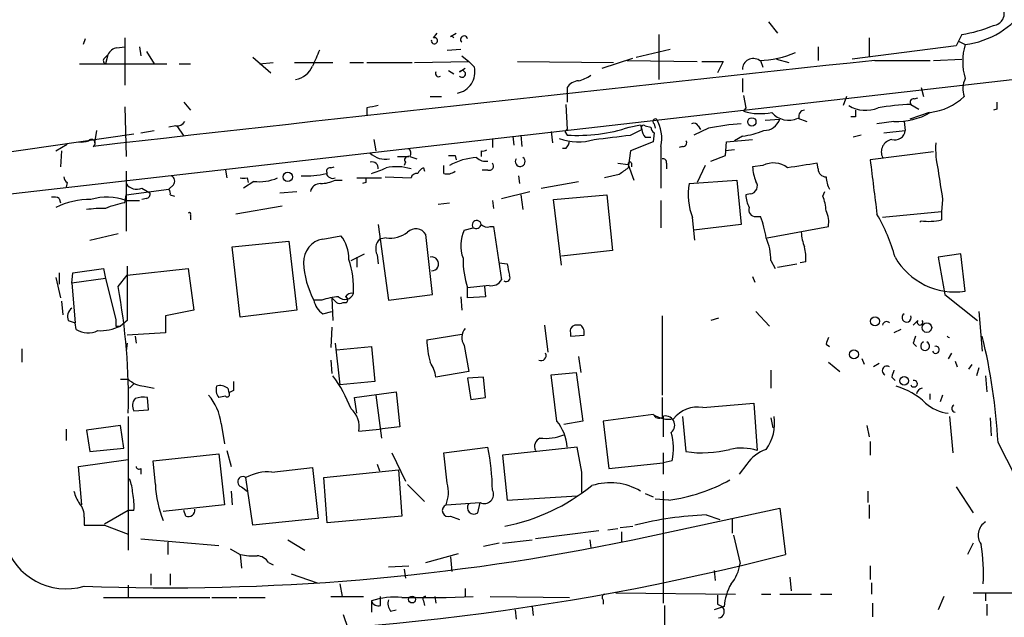
# Model space of a CAD drawing. Extents: x 1 to 877, y 1 to 891.
# Drawn here: x 644 to 718, y 94 to 139 of the extents above; entities that cross this region are included whole.
import ezdxf

# ---------------------------------------------------------------- set-up
doc = ezdxf.new("R2010")
doc.units = 0
doc.header["$MEASUREMENT"] = 0
doc.layers.add('MAIN', color=5, linetype='CONTINUOUS')

msp = doc.modelspace()

# ---------------------------------------------------------------- linework, layer by layer
at = {"layer": 'MAIN'}
for p, q in [((700.024, 138.8533), (700.7013, 138.0066)), ((674.9627, 137.6679), (675.2167, 138.0066)), ((676.2327, 137.7526), (676.656, 138.0066)), ((691.8113, 137.9219), (691.8113, 134.5353)), ((714.502, 137.9219), (714.0787, 137.0753)), ((648.8853, 137.5833), (648.716, 137.1599)), ((651.8487, 137.6679), (651.8487, 134.1119)), ((707.5593, 137.6679), (707.5593, 136.2286)), ((714.248, 137.4139), (714.756, 137.1599)), ((650.3247, 136.1439), (650.5787, 136.3979)), ((650.5787, 136.3979), (650.4093, 135.7206)), ((651.256, 136.9059), (651.8487, 136.9906)), ((652.9493, 136.9906), (653.034, 136.3133)), ((653.4573, 136.6519), (654.05, 135.7206)), ((675.9787, 136.7366), (676.9947, 136.8213)), ((690.118, 136.2286), (692.658, 136.8213)), ((703.7493, 136.9906), (703.7493, 135.9746)), ((714.0787, 137.0753), (706.2893, 136.0593)), ((643.2973, 125.9839), (731.6047, 136.0593)), ((648.462, 135.7206), (654.9813, 135.7206)), ((655.9127, 135.7206), (656.7593, 135.7206)), ((661.416, 136.2286), (662.7707, 135.0433)), ((661.924, 135.7206), (662.94, 135.8053)), ((664.5487, 135.8053), (667.4273, 135.8053)), ((668.6973, 135.8053), (669.7133, 135.8053)), ((669.9673, 135.8053), (673.354, 135.8053)), ((673.5233, 135.8053), (677.5873, 135.8899)), ((677.0793, 136.3133), (677.5873, 135.8899)), ((677.5873, 135.8899), (678.0107, 135.4666)), ((681.228, 135.8899), (688.4247, 135.8053)), ((687.578, 135.3819), (689.864, 136.1439)), ((689.4407, 135.9746), (694.69, 135.8899)), ((695.0287, 135.8899), (696.6373, 135.8899)), ((696.6373, 135.8899), (696.214, 135.0433)), ((699.4313, 135.9746), (699.6007, 135.4666)), ((700.6167, 136.0593), (701.548, 135.8053)), ((707.9827, 135.9746), (712.1313, 135.9746)), ((712.3853, 135.9746), (714.502, 136.0593)), ((676.0633, 135.2126), (676.4867, 134.9586)), ((676.91, 135.1279), (677.3333, 135.3819)), ((698.0767, 134.6199), (698.0767, 133.6039)), ((684.9533, 133.9426), (684.9533, 133.6886)), ((684.9533, 133.6886), (684.9533, 132.8419)), ((711.454, 133.9426), (711.6233, 133.2653)), ((656.2513, 132.8419), (656.7593, 132.2493)), ((674.7087, 133.2653), (675.5553, 133.2653)), ((698.1613, 133.3499), (698.3307, 132.4186)), ((705.866, 133.2653), (705.612, 132.5879)), ((710.946, 133.0959), (711.2, 133.1806)), ((651.8487, 132.5033), (651.9333, 128.7779)), ((669.9673, 132.4186), (669.9673, 131.9106)), ((684.8687, 132.6726), (684.9533, 130.8099)), ((698.3307, 132.4186), (698.1613, 132.1646)), ((712.0467, 132.0799), (710.6073, 131.5719)), ((710.692, 132.6726), (711.2847, 132.3339)), ((717.1267, 132.3339), (716.8727, 132.2493)), ((691.4727, 131.2333), (691.5573, 130.8946)), ((699.77, 131.4873), (700.8707, 131.5719)), ((702.2253, 131.6566), (702.9027, 131.4026)), ((706.5433, 131.7413), (706.2047, 131.7413)), ((709.422, 131.4026), (708.152, 131.2333)), ((710.184, 131.4026), (710.2687, 130.7253)), ((631.2747, 127.4233), (652.526, 130.4713)), ((649.732, 130.7253), (649.5627, 129.7939)), ((653.034, 130.5559), (654.05, 130.7253)), ((655.6587, 131.0639), (655.1507, 130.9793)), ((655.7433, 131.0639), (656.2513, 130.3019)), ((683.768, 130.6406), (683.8527, 129.7939)), ((684.784, 130.6406), (684.9533, 130.3866)), ((689.61, 130.9793), (690.4567, 131.1486)), ((689.6947, 130.3866), (690.5413, 130.8099)), ((690.4567, 131.1486), (690.5413, 130.8099)), ((690.7953, 131.0639), (691.2187, 130.9793)), ((691.4727, 130.5559), (691.388, 129.8786)), ((695.5367, 130.8946), (694.436, 130.3866)), ((694.7747, 131.0639), (694.944, 130.8099)), ((708.66, 130.5559), (710.2687, 130.7253)), ((670.4753, 130.0479), (670.6447, 129.2013)), ((679.3653, 130.1326), (679.3653, 129.4553)), ((680.8893, 130.3019), (680.974, 129.6246)), ((681.482, 130.3866), (681.5667, 129.5399)), ((691.388, 129.8786), (689.6947, 129.2013)), ((690.7953, 130.2173), (691.2187, 130.2173)), ((696.8067, 128.8626), (696.8913, 129.8786)), ((696.8913, 129.8786), (698.8387, 130.0479)), ((698.0767, 130.3019), (697.484, 129.9633)), ((706.9667, 130.3866), (706.374, 130.2173)), ((646.684, 129.2013), (647.5307, 129.7093)), ((647.1073, 129.2013), (647.0227, 128.0159)), ((678.5187, 129.2013), (678.5187, 128.7779)), ((684.8687, 129.3706), (684.6147, 129.3706)), ((689.6947, 129.2013), (689.5253, 127.9313)), ((691.9807, 129.5399), (691.9807, 126.4073)), ((693.5893, 129.5399), (693.3353, 129.4553)), ((697.484, 129.2859), (696.8067, 129.2013)), ((712.3853, 129.1166), (707.644, 128.5239)), ((672.2533, 128.7779), (673.1, 128.7779)), ((672.846, 128.3546), (672.7613, 128.1006)), ((673.1847, 128.7779), (673.6927, 128.6086)), ((676.5713, 128.8626), (676.656, 128.5239)), ((688.7633, 128.2699), (689.5253, 128.1853)), ((689.7793, 128.2699), (689.7793, 128.0159)), ((692.404, 128.2699), (692.404, 127.8466)), ((695.706, 128.4393), (696.8067, 128.8626)), ((703.7493, 127.8466), (703.6647, 128.2699)), ((651.9333, 127.6773), (651.9333, 123.1899)), ((659.384, 127.7619), (659.4687, 127.1693)), ((667.258, 127.9313), (667.512, 128.0159)), ((674.2007, 127.9313), (674.2853, 127.6773)), ((675.7247, 127.5079), (675.7247, 128.1006)), ((679.0267, 127.7619), (678.6033, 127.7619)), ((689.5253, 128.1853), (689.9487, 126.9999)), ((695.2827, 128.1006), (694.69, 126.8306)), ((699.6007, 128.1006), (698.8387, 128.0159)), ((647.5307, 126.8306), (647.446, 126.4919)), ((661.5007, 126.9153), (660.7387, 126.4073)), ((660.9927, 127.1693), (661.0773, 126.8306)), ((667.5967, 126.9999), (668.1047, 126.9999)), ((669.2053, 127.1693), (671.068, 127.1693)), ((669.8827, 126.8306), (669.6287, 126.7459)), ((671.322, 127.2539), (673.2693, 127.1693)), ((681.3127, 127.3386), (681.3973, 126.7459)), ((683.006, 126.4073), (685.8, 126.9153)), ((688.848, 127.4233), (687.7473, 127.1693)), ((694.0973, 126.7459), (697.6533, 126.9999)), ((697.6533, 126.9999), (697.992, 123.6979)), ((651.9333, 125.8993), (655.1507, 126.3226)), ((653.1187, 126.4073), (653.7113, 126.0686)), ((655.4893, 126.6613), (655.1507, 126.3226)), ((663.448, 126.0686), (664.718, 126.1533)), ((680.0427, 125.6453), (682.1593, 126.1533)), ((704.088, 125.8146), (704.2573, 126.1533)), ((646.938, 125.6453), (647.0227, 125.3066)), ((651.8487, 125.3066), (651.9333, 125.8993)), ((651.9333, 125.4759), (652.9493, 125.4759)), ((653.4573, 125.6453), (653.1187, 125.5606)), ((655.2353, 125.8993), (655.574, 125.8146)), ((675.3013, 125.2219), (676.148, 125.3066)), ((679.3653, 125.4759), (679.45, 124.8833)), ((681.482, 125.8993), (681.6513, 124.7986)), ((683.9373, 125.5606), (687.9167, 125.8993)), ((684.53, 120.6499), (683.9373, 125.5606)), ((687.9167, 125.8993), (688.34, 121.7506)), ((691.9807, 125.4759), (691.9807, 123.4439)), ((698.6693, 125.9839), (698.3307, 125.8993)), ((713.0627, 125.5606), (712.978, 124.6293)), ((663.6173, 125.0526), (660.146, 124.4599)), ((712.978, 124.6293), (708.5753, 124.2059)), ((712.978, 124.6293), (712.978, 124.0366)), ((656.7593, 124.3753), (656.7593, 124.0366)), ((694.5207, 122.5126), (694.3513, 124.2059)), ((699.0927, 124.2906), (699.4313, 124.2906)), ((670.814, 123.6979), (671.576, 118.0253)), ((677.2487, 123.2746), (677.926, 123.4439)), ((679.196, 123.5286), (679.45, 123.5286)), ((679.45, 123.5286), (680.0427, 119.5493)), ((697.992, 123.6979), (694.436, 123.2746)), ((699.9393, 122.6819), (704.5113, 123.5286)), ((649.224, 122.5126), (651.3407, 123.0206)), ((659.892, 122.0046), (664.1253, 122.4279)), ((664.1253, 122.4279), (664.718, 117.2633)), ((666.6653, 122.5973), (668.02, 122.8513)), ((671.4067, 122.6819), (670.8987, 122.5973)), ((674.878, 118.4486), (674.37, 122.9359)), ((660.4847, 116.7553), (659.892, 122.0046)), ((688.34, 121.7506), (684.53, 121.3273)), ((668.782, 120.9886), (669.798, 121.4966)), ((669.2053, 121.2426), (669.2053, 120.4806)), ((670.7293, 121.4119), (670.814, 120.7346)), ((700.1933, 120.9886), (700.532, 120.3959)), ((702.818, 120.9039), (702.3947, 120.8193)), ((714.4173, 121.4966), (712.724, 121.2426)), ((712.724, 121.2426), (713.232, 118.4486)), ((714.756, 118.7026), (714.4173, 121.4966)), ((647.954, 120.0573), (650.24, 120.3959)), ((650.24, 120.3959), (650.4093, 119.6339)), ((652.018, 119.8879), (656.59, 120.3959)), ((656.59, 120.3959), (657.0133, 117.2633)), ((679.8733, 120.8193), (680.466, 120.7346)), ((700.7013, 120.4806), (702.1407, 120.7346)), ((646.684, 119.7186), (647.0227, 118.1946)), ((646.938, 120.0573), (646.938, 119.2106)), ((647.8693, 119.2953), (647.954, 120.0573)), ((650.4093, 119.6339), (647.8693, 119.2953)), ((650.4093, 119.6339), (651.1713, 116.5859)), ((651.3407, 119.0413), (652.018, 119.8879)), ((698.8387, 119.8033), (699.008, 119.3799)), ((647.8693, 119.2953), (648.1233, 116.3319)), ((679.1113, 119.1259), (677.5027, 118.9566)), ((677.5027, 118.1946), (677.5027, 118.9566)), ((678.7727, 119.0413), (678.8573, 118.2793)), ((647.1073, 117.9406), (647.192, 116.9246)), ((666.5807, 118.0253), (665.988, 118.0253)), ((667.3427, 118.1946), (667.4273, 116.5013)), ((671.576, 118.0253), (674.878, 118.4486)), ((676.9947, 118.2793), (677.0793, 117.2633)), ((678.8573, 118.2793), (677.5027, 118.1946)), ((713.232, 118.4486), (715.6873, 116.5013)), ((657.0133, 117.2633), (654.8967, 116.8399)), ((664.718, 117.2633), (660.4847, 116.7553)), ((668.1893, 117.8559), (668.4433, 117.8559)), ((647.6153, 116.5013), (648.1233, 116.3319)), ((652.018, 116.5013), (651.51, 116.0779)), ((654.8967, 116.8399), (654.8967, 115.5699)), ((666.6653, 117.0093), (667.3427, 117.1786)), ((692.0653, 116.8399), (692.0653, 110.9133)), ((696.2987, 116.6706), (695.706, 116.5013)), ((699.0927, 117.1786), (700.1087, 116.0779)), ((711.2, 116.5013), (710.8613, 116.1626)), ((715.772, 117.1786), (716.026, 114.2153)), ((648.208, 115.8239), (648.1233, 116.3319)), ((651.1713, 116.0779), (651.51, 116.0779)), ((667.3427, 115.9933), (667.258, 114.4693)), ((683.26, 116.1626), (683.514, 114.1306)), ((685.9693, 116.1626), (685.6307, 116.1626)), ((709.93, 115.8239), (709.422, 115.5699)), ((654.8967, 115.5699), (652.018, 115.4006)), ((652.6107, 115.3159), (652.6953, 114.8079)), ((674.4547, 115.0619), (677.0793, 115.4853)), ((685.2073, 115.5699), (685.2073, 115.3159)), ((685.2073, 115.3159), (686.2233, 115.4006)), ((644.144, 114.3846), (644.144, 113.3686)), ((652.018, 114.8079), (651.9333, 114.2153)), ((667.5967, 114.8079), (667.9353, 111.6753)), ((667.6813, 114.2999), (670.306, 114.5539)), ((670.306, 114.5539), (670.56, 111.9293)), ((677.2487, 114.6386), (677.5873, 112.6913)), ((704.342, 114.7233), (704.596, 114.5539)), ((710.8613, 114.8079), (711.1153, 114.5539)), ((667.258, 113.5379), (667.3427, 112.5219)), ((685.8, 113.7919), (685.9693, 112.6066)), ((707.2207, 113.1993), (707.0513, 113.6226)), ((713.74, 114.0459), (713.486, 113.6226)), ((700.1933, 112.7759), (700.1933, 111.4213)), ((704.5113, 113.3686), (705.358, 112.6913)), ((708.3213, 113.2839), (707.898, 113.0299)), ((713.994, 113.4533), (714.1633, 113.0299)), ((715.264, 113.1993), (715.01, 112.8606)), ((715.772, 112.9453), (715.6027, 112.3526)), ((651.51, 112.0986), (652.1027, 112.0986)), ((677.5873, 112.6913), (675.132, 112.2679)), ((678.688, 112.2679), (677.5027, 112.1833)), ((677.5027, 112.1833), (677.7567, 110.5746)), ((678.8573, 110.7439), (678.688, 112.2679)), ((683.768, 112.4373), (685.6307, 112.6066)), ((684.1913, 108.9659), (683.768, 112.4373)), ((685.6307, 112.6066), (686.1387, 108.9659)), ((709.2527, 112.2679), (709.5067, 112.0139)), ((716.28, 112.3526), (716.3647, 111.1673)), ((652.526, 111.7599), (652.1873, 111.4213)), ((653.288, 111.5906), (654.05, 111.4213)), ((659.5533, 111.4213), (659.638, 111.0826)), ((670.56, 111.9293), (667.9353, 111.6753)), ((653.6267, 109.8126), (653.542, 110.7439)), ((659.384, 110.8286), (658.876, 110.7439)), ((659.9767, 111.2519), (659.638, 111.0826)), ((669.036, 110.7439), (672.1687, 111.1673)), ((669.2053, 109.5586), (669.036, 110.7439)), ((670.6447, 110.9133), (671.068, 107.6959)), ((672.1687, 111.1673), (672.4227, 108.5426)), ((677.7567, 110.5746), (678.8573, 110.7439)), ((692.0653, 110.7439), (692.0653, 109.3046)), ((712.1313, 110.5746), (712.1313, 110.9979)), ((713.0627, 110.9133), (712.8933, 110.4053)), ((695.1133, 109.9819), (698.9233, 110.3206)), ((698.9233, 110.3206), (699.1773, 106.7646)), ((652.1027, 109.3046), (652.1027, 99.3139)), ((652.526, 109.7279), (653.6267, 109.8126)), ((691.388, 109.4739), (687.6627, 108.9659)), ((692.15, 109.3046), (692.15, 107.7806)), ((693.5893, 109.3046), (693.8433, 106.6799)), ((700.1933, 109.2199), (700.3627, 108.4579)), ((713.5707, 109.3046), (713.8247, 106.5953)), ((716.6187, 109.2199), (716.7033, 107.8653)), ((647.446, 108.3733), (647.446, 107.5266)), ((651.51, 108.6273), (648.97, 108.2886)), ((651.764, 106.9339), (651.51, 108.6273)), ((659.0453, 108.7966), (659.2993, 107.2726)), ((669.3747, 108.2039), (670.8987, 108.3733)), ((672.4227, 108.5426), (670.8987, 108.3733)), ((686.1387, 108.9659), (684.6993, 108.7119)), ((687.6627, 108.9659), (688.086, 105.4099)), ((707.39, 108.6273), (707.5593, 107.7806)), ((648.97, 108.2886), (649.224, 106.6799)), ((649.224, 106.6799), (651.764, 106.9339)), ((675.7247, 106.5953), (679.0267, 107.0186)), ((685.7153, 107.0186), (680.1273, 106.4259)), ((686.054, 105.1559), (685.7153, 107.0186)), ((707.644, 107.4419), (707.644, 106.4259)), ((653.9653, 106.0026), (658.876, 106.5106)), ((658.876, 106.5106), (659.2993, 102.7006)), ((659.4687, 106.7646), (659.8073, 105.5793)), ((671.83, 106.5953), (672.846, 104.4786)), ((675.9787, 104.3093), (675.7247, 106.5953)), ((680.1273, 106.4259), (680.466, 103.0393)), ((692.15, 106.5953), (692.15, 104.9866)), ((648.3773, 105.5793), (652.1027, 106.0873)), ((648.6313, 102.7006), (648.3773, 105.5793)), ((653.034, 105.4099), (653.034, 104.9866)), ((654.1347, 104.2246), (653.9653, 106.0026)), ((662.8553, 105.1559), (665.9033, 105.4946)), ((665.9033, 105.4946), (666.3267, 101.6846)), ((670.7293, 105.7486), (670.8987, 105.2406)), ((688.086, 105.4099), (692.15, 105.8333)), ((692.8273, 106.0026), (692.15, 105.8333)), ((698.4153, 105.7486), (697.8227, 104.9866)), ((661.416, 101.1766), (660.908, 104.7326)), ((666.75, 104.7326), (672.338, 105.3253)), ((667.004, 101.3459), (666.75, 104.7326)), ((672.338, 105.3253), (672.592, 101.8539)), ((660.5693, 104.0553), (660.9927, 103.7166)), ((673.0153, 104.2246), (674.2853, 102.9546)), ((714.0787, 104.0553), (715.3487, 102.1079)), ((659.8073, 103.7166), (659.892, 102.7006)), ((680.466, 103.0393), (685.7153, 103.3779)), ((690.7953, 103.5473), (691.388, 103.2933)), ((692.15, 103.7166), (692.15, 95.3346)), ((707.4747, 103.7166), (707.4747, 102.8699)), ((659.2993, 102.7006), (654.7273, 102.1926)), ((675.894, 102.7006), (678.434, 102.8699)), ((678.2647, 102.1079), (678.434, 102.8699)), ((692.5733, 103.0393), (691.5573, 103.1239)), ((707.5593, 102.7006), (707.5593, 101.6846)), ((648.8007, 101.7693), (648.8007, 101.1766)), ((652.1027, 102.2773), (650.3247, 101.2613)), ((652.526, 102.2773), (652.1027, 102.2773)), ((656.4207, 101.8539), (656.2513, 102.2773)), ((672.592, 101.8539), (667.004, 101.3459)), ((676.2327, 101.8539), (676.91, 101.5999)), ((689.864, 100.0759), (700.8707, 102.4466)), ((695.3673, 101.9386), (696.3833, 101.5999)), ((700.8707, 102.4466), (701.294, 98.9753)), ((650.3247, 101.1766), (652.1027, 100.4993)), ((666.3267, 101.6846), (661.416, 101.1766)), ((688.9327, 101.0073), (689.864, 101.0919)), ((697.3147, 101.6846), (697.3147, 100.5839)), ((687.324, 100.7533), (682.5827, 100.1606)), ((688.0013, 100.8379), (688.7633, 100.9226)), ((689.0173, 100.6686), (689.0173, 99.9066)), ((697.3993, 100.4146), (697.9073, 98.2979)), ((653.034, 100.1606), (658.876, 99.6526)), ((655.066, 99.9066), (655.066, 98.9753)), ((664.0407, 100.0759), (665.3107, 99.3139)), ((679.8733, 99.8219), (678.688, 99.5679)), ((680.1273, 99.8219), (682.3287, 100.0759)), ((686.6467, 100.0759), (686.7313, 99.4833)), ((715.3487, 99.8219), (714.9253, 98.9753)), ((659.7227, 99.3986), (660.4847, 98.9753)), ((660.4847, 98.9753), (660.5693, 97.9593)), ((674.37, 98.3826), (676.8253, 99.0599)), ((676.2327, 98.8059), (676.3173, 97.7053)), ((662.6013, 98.3826), (662.94, 98.2133)), ((671.576, 98.0439), (673.1, 98.1286)), ((707.644, 98.1286), (707.644, 97.1126)), ((653.796, 97.5359), (653.796, 96.6893)), ((655.2353, 97.5359), (655.2353, 96.6893)), ((664.2947, 97.5359), (666.242, 96.8586)), ((672.7613, 97.8746), (672.846, 97.1973)), ((695.96, 97.7899), (696.0447, 97.0279)), ((652.1027, 96.6893), (652.1027, 95.7579)), ((667.9353, 96.7739), (668.1047, 95.8426)), ((701.6327, 97.2819), (701.7173, 96.2659)), ((707.7287, 96.8586), (707.7287, 96.0119)), ((667.258, 95.8426), (669.7133, 95.8426)), ((670.9833, 95.1653), (670.9833, 95.8426)), ((675.0473, 95.8426), (675.132, 95.3346)), ((675.894, 95.7579), (677.926, 95.8426)), ((677.3333, 96.4353), (677.3333, 95.8426)), ((679.196, 95.8426), (685.1227, 95.7579)), ((688.594, 96.0966), (697.5687, 96.0119)), ((699.516, 96.0119), (700.1933, 96.0119)), ((700.8707, 96.0119), (703.2413, 96.0119)), ((703.9187, 96.0119), (704.7653, 96.0119)), ((713.1473, 95.8426), (712.724, 94.8266)), ((715.3487, 96.0966), (724.4927, 96.0966)), ((716.28, 96.0966), (716.28, 95.5039)), ((650.24, 95.7579), (658.1987, 95.7579)), ((658.368, 95.7579), (660.2307, 95.7579)), ((660.4, 95.7579), (662.3473, 95.7579)), ((670.306, 95.5039), (670.306, 94.6573)), ((672.592, 95.7579), (675.894, 95.7579)), ((674.2007, 95.5039), (674.2853, 95.1653)), ((687.6627, 95.5886), (687.6627, 95.2499)), ((692.2347, 95.1653), (692.2347, 87.7146)), ((696.214, 95.2499), (696.5527, 95.0806)), ((707.8133, 95.3346), (707.8133, 94.3186)), ((716.3647, 95.2499), (716.3647, 94.4033)), ((668.1893, 94.4879), (668.528, 93.4719)), ((671.7453, 94.7419), (672.1687, 94.8266)), ((681.0587, 94.8266), (681.1433, 94.1493)), ((682.3287, 95.0806), (682.4133, 94.4033)), ((696.722, 95.0806), (695.96, 94.8266))]:
    msp.add_line(p, q, dxfattribs=at)
for centre, radius in [((698.7857, 131.3709), 0.3085), ((664.0406, 127.254), 0.349), ((708.0038, 116.4378), 0.3346), ((711.885, 115.9702), 0.3618), ((706.4226, 113.9656), 0.3379), ((710.1839, 111.9858), 0.3217), ((673.3463, 95.604), 0.2558)]:
    msp.add_circle(centre, radius, dxfattribs=at)
for centre, radius, start, end in [((713.9133, 143.6766), 6.571, 277.368252, 325.490803), ((716.788, 139.4883), 0.893, 275.442461, 31.425916), ((713.2836, 146.6729), 8.8354, 277.926325, 293.967427), ((675.017, 137.4441), 0.2302, 166.307781, 103.637985), ((676.289, 137.4983), 0.2605, 40.625153, 102.483473), ((677.2402, 137.5409), 0.2658, 9.175385, 232.750751), ((718.9055, 135.8899), 4.3395, 162.982695, 197.017305), ((651.3345, 136.0958), 0.8139, 95.534773, 158.212969), ((962.479, 9.1454), 322.3904, 156.686239, 156.915425), ((699.1214, 143.493), 7.5218, 271.716439, 292.963642), ((1632.2276, -8536.5005), 8721.5855, 96.08317742, 96.46983794), ((650.4728, 135.9534), 0.2413, 127.862488, 254.742799), ((698.8914, 135.2989), 0.8148, 56.027132, 180.112524), ((664.3011, 136.2524), 1.7489, 280.949498, 336.366495), ((675.3433, 135.0005), 0.2467, 148.912787, 301.099207), ((676.4305, 135.1094), 1.6201, 281.038739, 12.737487), ((677.0963, 134.9586), 0.2517, 222.262972, 137.737028), ((685.8848, 133.3496), 1.1043, 94.404277, 147.518859), ((685.3139, 136.7562), 2.3563, 281.905565, 306.980293), ((716.4629, 133.8332), 1.8795, 155.255307, 197.587534), ((710.8895, 132.842), 0.2602, 77.454468, 220.620402), ((711.6096, 136.5118), 4.4625, 276.713662, 313.321988), ((844.1266, 132.5879), 127.0002, 179.885409, 180.114592), ((712.7195, -79.1908), 215.8849, 101.192759, 101.421922), ((699.3848, 136.249), 4.2637, 253.324182, 282.092411), ((701.5247, 133.1244), 1.6264, 219.956673, 295.515749), ((702.7439, 131.7942), 0.4552, 91.334268, 197.595058), ((707.3053, 134.7045), 2.4684, 239.035447, 292.168655), ((833.5432, 131.9953), 127.0002, 179.885409, 180.114592), ((711.1454, 116.2953), 16.3836, 91.585809, 100.226366), ((709.6592, 136.2111), 4.8144, 267.175928, 300.896199), ((655.7433, 131.7412), 0.6826, 262.88019, 330.261365), ((691.5573, 131.4026), 0.1893, 63.421413, 243.448488), ((689.2711, 130.1325), 2.7736, 347.663435, 31.262407), ((694.436, 130.8945), 0.3787, 26.571817, 116.55152), ((699.8511, 108.6874), 22.6224, 94.713857, 100.994425), ((699.696, 131.9636), 1.2383, 269.504926, 341.559198), ((727.2186, 88.3753), 59.892, 134.885476, 135.114524), ((685.7603, 142.6362), 12.2762, 266.230818, 288.275845), ((690.6683, 130.9369), 0.1796, 45, 225), ((691.4983, 130.8693), 0.9588, 183.551733, 222.844497), ((691.7688, 131.0214), 0.5517, 184.376403, 237.539959), ((697.1884, 136.9442), 6.7014, 277.617186, 291.875553), ((709.4855, 130.7994), 0.7867, 252.788042, 354.595229), ((648.5891, 131.4435), 1.5792, 262.29219, 290.390429), ((649.351, 129.7855), 0.2765, 297.343529, 139.974184), ((685.8001, 134.0273), 4.1522, 249.716738, 286.585313), ((684.1658, 130.0226), 0.9587, 317.151439, 356.453861), ((603.6654, 807.5642), 682.6204, 277.0109435, 277.2401273), ((693.6457, 129.7939), 0.2603, 257.480746, 40.60607), ((709.4145, 129.1203), 0.9416, 99.894478, 206.967808), ((719.2393, 129.3278), 6.7008, 176.011368, 193.514258), ((671.337, 130.1669), 1.5915, 225.491306, 281.734955), ((672.846, 129.0319), 0.4234, 323.132809, 53.132809), ((678.6458, 129.6666), 0.4824, 254.721961, 307.88436), ((670.3483, 127.903), 0.4691, 353.094652, 105.707168), ((673.0435, 128.524), 0.2601, 77.454468, 220.620402), ((676.3173, 255.8625), 127.0002, 269.885409, 270.114592), ((678.3496, 124.3323), 4.3643, 92.22712, 120.295276), ((678.8572, 129.4126), 0.9879, 226.726761, 279.878973), ((679.1325, 128.0582), 0.3147, 250.349851, 42.282263), ((681.4397, 128.3969), 0.3642, 144.464151, 54.476953), ((689.6523, 128.2276), 0.1339, 18.421413, 198.421413), ((692.1076, 128.3122), 0.2994, 351.878017, 98.121983), ((700.4002, 126.5655), 1.7308, 52.103821, 117.511085), ((787.2128, -422.2414), 556.815, 98.629616, 98.858803), ((1723.891, 253.491), 1023.9017, 187.0104228, 187.2396072), ((667.2016, 127.6773), 0.2603, 77.480746, 220.60607), ((668.3147, 134.3271), 7.104, 286.278529, 295.801085), ((672.1809, 124.4349), 3.5811, 72.306285, 102.485423), ((674.4976, 127.211), 0.7791, 112.400936, 157.599064), ((675.9786, 128.4394), 0.9654, 254.753209, 307.872902), ((816.1985, -41.6636), 211.6803, 126.756654, 126.985815), ((701.987, 128.1629), 3.1517, 182.673305, 203.318658), ((704.3281, 127.8327), 0.579, 178.624295, 271.375705), ((1263.2386, 211.3394), 556.8227, 188.632557, 188.861731), ((647.8269, 127.2962), 0.5518, 184.396316, 237.536771), ((655.1296, 126.9312), 0.4497, 323.117362, 64.950779), ((660.7387, 254.1692), 127.0002, 269.885409, 270.114592), ((661.9031, 130.4485), 3.556, 263.502518, 292.757687), ((665.3951, 133.946), 6.6161, 267.068141, 283.319364), ((666.3475, 129.9013), 3.1589, 272.694476, 293.294332), ((667.4273, 127.6773), 0.5355, 198.441716, 288.441716), ((754.5326, 126.9999), 84.6501, 179.885341, 180.114592), ((673.7096, 127.0591), 0.4539, 81.421795, 165.948448), ((698.6016, 126.5766), 0.5966, 276.516257, 34.593107), ((706.5989, 127.3691), 2.2598, 182.922039, 207.586725), ((652.7376, 127.3175), 0.9867, 215.40065, 292.719021), ((653.4432, 125.9416), 0.2967, 272.724474, 25.347095), ((654.77, 126.0264), 0.4824, 344.721961, 37.88436), ((666.4608, 126.005), 0.7418, 87.279935, 168.467387), ((698.4576, 125.8992), 4.4417, 169.010845, 202.409604), ((646.5148, 124.7987), 0.9465, 63.440363, 100.316217), ((649.2859, 119.5538), 6.0069, 89.782524, 115.667938), ((650.4967, 121.6653), 4.0724, 69.343507, 106.960811), ((652.6307, 119.9885), 5.3753, 98.365111, 114.409904), ((700.5845, 126.0136), 2.2567, 182.903231, 207.605171), ((701.1866, 124.5654), 3.1589, 2.694476, 23.294332), ((650.1137, 117.6351), 7.2542, 87.664627, 99.071091), ((656.6746, 124.4599), 0.1197, 315.033843, 134.966157), ((699.0443, 124.7834), 0.4952, 158.127696, 275.609274), ((702.6483, 123.8672), 1.8935, 349.698943, 26.560992), ((678.1861, 123.6556), 0.3354, 7.247955, 219.142754), ((693.21, 121.7931), 6.7039, 7.618703, 21.872669), ((696.2262, 117.5445), 13.7858, 15.560441, 30.10811), ((711.2429, 124.0785), 0.2461, 300.899882, 329.048219), ((711.9618, 128.5674), 4.6434, 263.721536, 282.6415), ((671.6701, 124.9487), 2.282, 263.372009, 306.11967), ((673.631, 122.5279), 0.8441, 28.902976, 136.838635), ((679.726, 122.1154), 2.7351, 154.923753, 200.492298), ((678.1377, 123.7685), 0.3875, 236.88812, 349.502061), ((678.9843, 124.1211), 0.6292, 222.268789, 289.661787), ((705.6347, 123.2538), 3.1589, 182.694476, 203.294332), ((666.958, 120.8888), 1.7334, 99.721528, 182.297876), ((665.8176, 121.1293), 2.7957, 358.852229, 38.020939), ((671.7034, 121.8775), 1.0797, 138.187532, 205.546852), ((696.427, 121.116), 3.7684, 358.062634, 24.552672), ((698.9272, 121.1581), 3.8991, 356.261973, 12.538849), ((662.5702, 118.9752), 6.3964, 356.038513, 19.14822), ((674.8235, 120.7406), 0.515, 266.63746, 102.8812), ((683.6048, 121.0222), 6.4422, 178.793025, 198.70129), ((713.9696, 123.7715), 5.1296, 209.538037, 278.818686), ((1668.0171, 118.5333), 1016.0011, 179.8854085, 180.1145916), ((671.9936, 121.1641), 6.7764, 182.91662, 207.593617), ((892.2447, 162.6401), 215.8849, 191.192759, 191.421922), ((679.2947, 119.9586), 0.8527, 257.579062, 331.312851), ((680.3814, 119.7185), 0.3052, 236.289107, 33.710893), ((605.5481, 110.5896), 46.566, 358.731333, 10.457104), ((667.5959, 118.3635), 1.6431, 191.878242, 235.50333), ((668.4451, 112.0053), 6.3021, 95.41206, 107.207805), ((752.1994, 202.6877), 119.7487, 224.876984, 225.106133), ((668.3248, 118.7364), 0.6586, 223.954124, 342.038241), ((668.8455, 117.9619), 0.5811, 79.509959, 146.895121), ((668.2951, 118.0464), 0.2414, 307.88123, 74.726148), ((648.3632, 116.7976), 0.8045, 127.875608, 201.61228), ((667.9353, 118.1949), 0.4236, 233.157154, 306.842846), ((778.1712, 116.3319), 127.0002, 179.885409, 180.114592), ((710.3705, 116.7221), 0.3424, 122.998616, 20.123211), ((711.3693, 116.3743), 0.2117, 143.124688, 36.859073), ((649.0864, 117.1893), 1.6235, 237.24569, 296.732347), ((649.9441, 119.5056), 3.7684, 268.062634, 294.552672), ((678.1266, 115.2179), 1.0519, 138.954991, 213.419628), ((685.6412, 115.7075), 0.4552, 91.321685, 197.595058), ((685.4618, 115.5701), 0.7801, 347.451277, 49.41862), ((708.8716, 116.1202), 0.2993, 45, 171.856362), ((681.0824, 115.1904), 6.629, 181.11073, 195.95157), ((831.434, 72.6498), 133.8752, 161.45383, 161.682999), ((837.9459, 72.7119), 133.8752, 161.443679, 161.672862), ((713.5564, 115.4146), 0.1838, 212.471192, 274.460848), ((675.1643, 105.1627), 42.1042, 2.987783, 13.954095), ((711.7503, 114.5868), 0.3311, 112.553313, 67.446687), ((712.5513, 114.3016), 0.2651, 199.002351, 107.86078), ((683.0059, 113.8767), 0.3787, 243.462013, 26.537987), ((671.9848, 111.6893), 3.1999, 10.417271, 31.654071), ((708.8889, 112.748), 0.3425, 55.409611, 245.103359), ((836.3297, 70.1994), 133.8593, 161.453816, 161.683013), ((653.4061, 113.503), 1.916, 227.136122, 266.466195), ((658.2843, 105.7066), 11.3033, 21.76197, 36.013212), ((659.638, 111.3365), 0.9653, 164.738635, 217.87186), ((658.9607, 110.6596), 0.965, 52.117206, 105.260326), ((829.3266, 111.5906), 169.3502, 179.885409, 180.114592), ((707.9703, 106.2379), 5.5928, 46.88596, 73.151703), ((710.923, 111.7714), 0.2502, 202.588156, 104.275044), ((711.5979, 110.9387), 0.4862, 96.99347, 173.00653), ((653.2412, 110.1324), 0.8217, 140.114969, 209.491461), ((653.2879, 108.3732), 2.3843, 83.882192, 106.500607), ((655.1404, 108.3418), 3.9313, 6.643254, 40.852486), ((659.511, 110.9556), 0.1796, 225, 45), ((667.5181, 108.5045), 1.8808, 350.803115, 47.777746), ((694.7024, 107.7652), 2.2545, 79.498527, 142.575049), ((713.7822, 112.4793), 2.9357, 227.33573, 264.209202), ((714.021, 109.9089), 0.267, 114.740656, 264.195444), ((5340.4964, 690.7395), 4738.1219, 187.0436159, 187.6289229), ((692.5734, 111.2102), 2.1023, 235.678017, 279.26832), ((691.8438, 109.6064), 0.4299, 210.328382, 315.414633), ((692.3232, 108.6658), 0.6889, 307.51028, 111.985198), ((697.2868, 108.7683), 3.2057, 323.229119, 9.630689), ((681.5713, 106.8179), 3.3879, 3.396154, 39.346522), ((683.2176, 107.061), 0.7006, 115.017882, 205.025292), ((683.3233, 111.2322), 3.5591, 263.514563, 292.74432), ((688.3815, 106.885), 4.5325, 348.773862, 15.802491), ((661.0327, 103.4984), 18.3351, 0.946582, 11.069083), ((698.0075, 103.118), 3.8296, 72.214176, 103.011101), ((679.9116, 87.0926), 42.4491, 7.950289, 28.514964), ((695.0628, 115.1758), 8.583, 261.831569, 284.04191), ((700.7865, 104.1393), 2.8657, 108.974898, 145.835815), ((652.907, 105.5792), 0.2117, 179.972935, 306.875312), ((660.6752, 104.4257), 0.3852, 52.817745, 254.04439), ((662.5568, 101.8384), 3.3309, 84.85852, 119.66978), ((305.054, 104.3939), 381.0008, 359.885409, 0.114591), ((649.293, 103.4003), 3.1517, 2.673305, 23.318658), ((661.6557, 104.4502), 7.5244, 181.71813, 202.957724), ((673.4962, 103.6334), 2.5729, 338.742807, 15.230509), ((677.2572, 116.089), 15.302, 281.457091, 308.658405), ((688.1667, 99.8891), 4.4603, 59.107843, 107.627756), ((690.6156, 116.5324), 13.6344, 278.25538, 298.614518), ((650.3443, 104.2027), 2.3563, 191.905565, 216.980293), ((648.0408, 102.616), 4.498, 355.681504, 11.949474), ((678.7515, 103.4837), 0.6911, 242.648855, 27.358509), ((647.4244, 101.875), 1.3803, 355.608298, 41.260899), ((676.0634, 102.2773), 0.4559, 111.810744, 291.79441), ((677.9683, 102.4889), 0.4827, 142.11877, 307.88123), ((656.6051, 102.3136), 0.4953, 248.14274, 5.59663), ((696.2557, 76.6699), 25.2843, 92.013583, 104.246686), ((649.5627, 482.1763), 381.0005, 269.885409, 270.114592), ((716.9189, 100.4223), 1.1937, 122.360014, 215.018759), ((647.4485, 101.1813), 4.7722, 196.550322, 286.459936), ((655.0993, 266.7077), 170.2197, 267.879413, 281.78468), ((702.3619, 97.4745), 13.7666, 357.082892, 9.460543), ((653.4411, 284.9532), 192.0356, 268.741684, 284.429445), ((661.416, 103.3758), 4.498, 258.050526, 274.318496), ((661.67, 97.79), 1.1039, 32.469202, 85.599304), ((694.7858, 98.7727), 3.1574, 320.724638, 351.351241), ((700.4596, 94.8821), 3.7429, 149.639545, 176.959938), ((674.37, 95.6309), 0.2117, 90, 216.875312), ((687.8108, 95.7791), 0.2413, 105.257201, 232.137512), ((865.5639, 95.5886), 169.3502, 179.885409, 180.114592), ((672.0416, 90.2976), 5.488, 84.244009, 108.4366), ((670.8139, 95.6731), 0.5353, 198.424795, 288.448488), ((672.5073, 95.3345), 0.9653, 164.738635, 217.87186), ((696.2404, 94.7128), 0.4824, 276.940881, 49.665321)]:
    msp.add_arc(centre, radius, start, end, dxfattribs=at)

doc.saveas('drawing.dxf')
